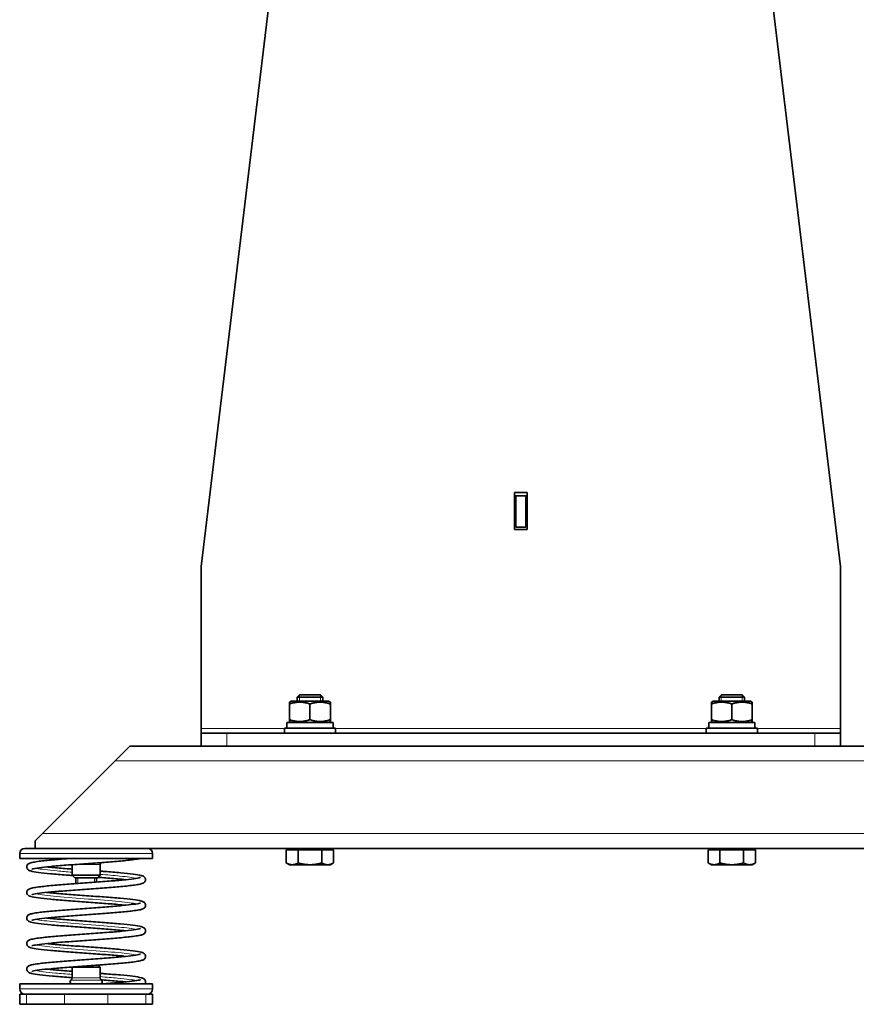
# Model space of a CAD drawing. Units: millimetres. Extents: x -382 to 2606, y -672 to 2636.
# Drawn here: x 777 to 1104, y 418 to 803 of the extents above; entities that cross this region are included whole.
import ezdxf

# ---------------------------------------------------------------- set-up
doc = ezdxf.new("R2010")
doc.units = ezdxf.units.MM
doc.layers.add('Widoczne (ISO)', color=7, linetype='Continuous', lineweight=35, true_color=0xe60000)
doc.layers.add('Widoczne wąskie (ISO)', color=7, linetype='Continuous', lineweight=9, true_color=0x8080ff)

msp = doc.modelspace()

# ---------------------------------------------------------------- linework, layer by layer
at = {"layer": 'Widoczne (ISO)'}
for p, q in [((847.8, 589.06), (880.3, 859.52)), ((1065.3, 859.52), (1097.8, 589.06)), ((970.3, 618.06), (970.3, 603.58)), ((975.3, 618.06), (970.3, 618.06)), ((970.3, 616.77), (975.3, 616.77)), ((970.8, 616.77), (970.8, 604.47)), ((974.8, 616.77), (974.8, 604.47)), ((975.3, 603.58), (975.3, 618.06)), ((970.3, 603.58), (975.3, 603.58)), ((974.8, 604.47), (970.8, 604.47)), ((847.8, 589.06), (847.8, 525.72)), ((1097.8, 525.72), (1097.8, 589.06)), ((883, 536.46), (882.3, 536.06)), ((882.3, 535.34), (882.3, 536.06)), ((882.3, 535.34), (882.3, 529.18)), ((897.6, 536.46), (883, 536.46)), ((886.22, 538.86), (885.3, 537.94)), ((895.3, 537.94), (885.3, 537.94)), ((885.3, 536.46), (885.3, 537.94)), ((886.22, 538.86), (894.38, 538.86)), ((890.3, 535.34), (890.3, 529.18)), ((894.38, 538.86), (895.3, 537.94)), ((895.3, 536.46), (895.3, 537.94)), ((897.6, 536.46), (898.3, 536.06)), ((898.3, 536.06), (898.3, 535.34)), ((898.3, 535.34), (898.3, 529.18)), ((1048, 536.46), (1047.3, 536.06)), ((1047.3, 535.34), (1047.3, 536.06)), ((1047.3, 535.34), (1047.3, 529.18)), ((1062.6, 536.46), (1048, 536.46)), ((1051.22, 538.86), (1050.3, 537.94)), ((1060.3, 537.94), (1050.3, 537.94)), ((1050.3, 536.46), (1050.3, 537.94)), ((1051.22, 538.86), (1059.38, 538.86)), ((1055.3, 535.34), (1055.3, 529.18)), ((1059.38, 538.86), (1060.3, 537.94)), ((1060.3, 536.46), (1060.3, 537.94)), ((1062.6, 536.46), (1063.3, 536.06)), ((1063.3, 536.06), (1063.3, 535.34)), ((1063.3, 535.34), (1063.3, 529.18)), ((881.25, 528.06), (899.35, 528.06)), ((881.25, 526.63), (881.25, 528.06)), ((882.3, 528.47), (882.3, 529.18)), ((883, 528.06), (882.3, 528.47)), ((897.6, 528.06), (898.3, 528.47)), ((898.3, 529.18), (898.3, 528.47)), ((899.35, 525.86), (899.35, 528.06)), ((1046.25, 528.06), (1064.35, 528.06)), ((1046.25, 526.63), (1046.25, 528.06)), ((1047.3, 528.47), (1047.3, 529.18)), ((1048, 528.06), (1047.3, 528.47)), ((1062.6, 528.06), (1063.3, 528.47)), ((1063.3, 529.18), (1063.3, 528.47)), ((1064.35, 525.86), (1064.35, 528.06)), ((847.8, 525.72), (847.8, 523.86)), ((857.8, 523.86), (847.8, 523.86)), ((847.8, 518.86), (847.8, 523.86)), ((857.8, 523.86), (1087.8, 523.86)), ((880.3, 525.86), (900.3, 525.86)), ((880.3, 523.86), (880.3, 525.86)), ((900.3, 523.86), (900.3, 525.86)), ((1045.3, 525.86), (1065.3, 525.86)), ((1045.3, 523.86), (1045.3, 525.86)), ((1065.3, 523.86), (1065.3, 525.86)), ((1097.8, 523.86), (1087.8, 523.86)), ((1097.8, 523.86), (1097.8, 525.72)), ((1097.8, 523.86), (1097.8, 518.86)), ((814.1, 513.06), (819.9, 518.86)), ((819.9, 518.86), (847.83, 518.86)), ((847.83, 518.86), (857.8, 518.86)), ((857.8, 518.86), (1087.8, 518.86)), ((1087.8, 518.86), (1097.77, 518.86)), ((1097.77, 518.86), (1335.7, 518.86)), ((814.1, 513.06), (785.7, 484.66)), ((782.8, 481.76), (785.7, 484.66)), ((782.8, 481.76), (782.8, 478.86)), ((778.8, 478.86), (782.8, 478.86)), ((782.8, 478.86), (783.45, 478.86)), ((783.45, 478.86), (822.15, 478.86)), ((822.15, 478.86), (1333.45, 478.86)), ((881.06, 478.26), (881.06, 473.18)), ((881.06, 478.26), (885.68, 478.26)), ((882.98, 478.26), (882.98, 478.86)), ((885.68, 478.26), (885.68, 473.18)), ((885.68, 478.26), (894.92, 478.26)), ((894.92, 478.26), (899.54, 478.26)), ((894.92, 478.26), (894.92, 473.18)), ((897.61, 478.26), (897.61, 478.86)), ((899.54, 478.26), (899.54, 473.18)), ((1046.06, 478.26), (1046.06, 473.18)), ((1046.06, 478.26), (1050.68, 478.26)), ((1047.98, 478.26), (1047.98, 478.86)), ((1050.68, 478.26), (1050.68, 473.18)), ((1050.68, 478.26), (1059.92, 478.26)), ((1059.92, 478.26), (1064.54, 478.26)), ((1059.92, 478.26), (1059.92, 473.18)), ((1062.61, 478.26), (1062.61, 478.86)), ((1064.54, 478.26), (1064.54, 473.18)), ((776.8, 474.86), (776.8, 476.86)), ((828.8, 474.86), (776.8, 474.86)), ((828.8, 474.86), (828.8, 476.86)), ((797.3, 472.46), (797.3, 468.36)), ((808.3, 472.57), (808.3, 468.36)), ((882.3, 472.46), (881.06, 473.18)), ((882.3, 472.46), (883.37, 472.46)), ((883.37, 472.46), (890.3, 472.46)), ((890.3, 472.46), (897.23, 472.46)), ((897.23, 472.46), (898.3, 472.46)), ((898.3, 472.46), (899.54, 473.18)), ((1047.3, 472.46), (1046.06, 473.18)), ((1047.3, 472.46), (1048.37, 472.46)), ((1048.37, 472.46), (1055.3, 472.46)), ((1055.3, 472.46), (1062.23, 472.46)), ((1062.23, 472.46), (1063.3, 472.46)), ((1063.3, 472.46), (1064.54, 473.18)), ((808.3, 468.36), (797.3, 468.36)), ((798.3, 467.36), (797.3, 468.36)), ((798.3, 467.36), (807.3, 467.36)), ((798.8, 467.36), (798.8, 465.07)), ((806.8, 467.36), (806.8, 465.65)), ((807.3, 467.36), (808.3, 468.36)), ((797.4, 432.47), (797.3, 432.36)), ((808.3, 432.36), (797.3, 432.36)), ((797.3, 432.36), (797.3, 428.16)), ((807.46, 433.2), (808.3, 432.36)), ((808.3, 432.36), (808.3, 428.16)), ((828.8, 425.86), (776.8, 425.86)), ((776.8, 423.86), (776.8, 425.86)), ((828.8, 423.86), (828.8, 425.86)), ((776.8, 421.86), (779.45, 421.86)), ((776.8, 417.86), (776.8, 421.86)), ((794.27, 421.86), (779.45, 421.86)), ((794.27, 421.86), (811.33, 421.86)), ((826.15, 421.86), (811.33, 421.86)), ((826.15, 421.86), (828.8, 421.86)), ((828.8, 417.86), (828.8, 421.86)), ((779.45, 417.86), (776.8, 417.86)), ((779.45, 417.86), (794.27, 417.86)), ((811.33, 417.86), (794.27, 417.86)), ((811.33, 417.86), (826.15, 417.86)), ((828.8, 417.86), (826.15, 417.86))]:
    msp.add_line(p, q, dxfattribs=at)
for centre, radius, start, end in [((778.8, 476.86), 2, 90, 180), ((826.8, 476.86), 2, 0, 90), ((809.3, 472.57), 1, 133.8128, 180), ((796.3, 428.16), 1, 303.749, 0), ((809.3, 428.16), 1, 180, 236.251), ((778.8, 423.86), 2, 180, 270), ((797.3, 426.66), 0.8, 123.749, 270), ((808.3, 426.66), 0.8, 270, 56.251), ((826.8, 423.86), 2, 270, 0)]:
    msp.add_arc(centre, radius, start, end, dxfattribs=at)
for centre in [(890.3, 526.63), (1055.3, 526.63)]:
    msp.add_ellipse(centre, major_axis=(0, -15.68), ratio=0.57735, start_param=4.712389, end_param=4.761027, dxfattribs=at)
for points, weights in [([(890.3, 535.34), (886.3, 536.68), (882.3, 535.34)], [1, 1.15470053838, 1]), ([(898.3, 535.34), (894.3, 536.68), (890.3, 535.34)], [1, 1.15470053838, 1]), ([(1055.3, 535.34), (1051.3, 536.68), (1047.3, 535.34)], [1, 1.15470053838, 1]), ([(1063.3, 535.34), (1059.3, 536.68), (1055.3, 535.34)], [1, 1.15470053838, 1]), ([(882.3, 529.18), (886.3, 527.85), (890.3, 529.18)], [1, 1.15470053838, 1]), ([(890.3, 529.18), (894.3, 527.85), (898.3, 529.18)], [1, 1.15470053838, 1]), ([(1047.3, 529.18), (1051.3, 527.85), (1055.3, 529.18)], [1, 1.15470053838, 1]), ([(1055.3, 529.18), (1059.3, 527.85), (1063.3, 529.18)], [1, 1.15470053838, 1]), ([(881.06, 473.18), (882.3, 472.46), (883.37, 472.46)], [1, 1.0379548493, 1]), ([(883.37, 472.46), (884.44, 472.46), (885.68, 473.18)], [1, 1.0379548493, 1]), ([(885.68, 473.18), (888.16, 472.46), (890.3, 472.46)], [1, 1.0379548493, 1]), ([(890.3, 472.46), (892.44, 472.46), (894.92, 473.18)], [1, 1.0379548493, 1]), ([(894.92, 473.18), (896.16, 472.46), (897.23, 472.46)], [1, 1.0379548493, 1]), ([(897.23, 472.46), (898.3, 472.46), (899.54, 473.18)], [1, 1.0379548493, 1]), ([(1046.06, 473.18), (1047.3, 472.46), (1048.37, 472.46)], [1, 1.0379548493, 1]), ([(1048.37, 472.46), (1049.44, 472.46), (1050.68, 473.18)], [1, 1.0379548493, 1]), ([(1050.68, 473.18), (1053.16, 472.46), (1055.3, 472.46)], [1, 1.0379548493, 1]), ([(1055.3, 472.46), (1057.44, 472.46), (1059.92, 473.18)], [1, 1.0379548493, 1]), ([(1059.92, 473.18), (1061.16, 472.46), (1062.23, 472.46)], [1, 1.0379548493, 1]), ([(1062.23, 472.46), (1063.3, 472.46), (1064.54, 473.18)], [1, 1.0379548493, 1])]:
    msp.add_rational_spline(points, weights, degree=2, dxfattribs=at)
for points, knots in [([(797.41, 468.26), (796.61, 468.32), (795.82, 468.38), (792.85, 468.61), (790.76, 468.78), (787.07, 469.12), (785.45, 469.29), (782.83, 469.64), (781.83, 469.81), (780.71, 470.14), (780.37, 470.19), (779.86, 470.74), (779.77, 470.85), (779.64, 471.1), (779.6, 471.22), (779.53, 471.57), (779.55, 471.82), (779.67, 472.21), (779.77, 472.37), (779.98, 472.64), (780.1, 472.73), (780.39, 472.93), (780.55, 473), (781.21, 473.26), (781.8, 473.39), (783.27, 473.64), (784.1, 473.76), (786.59, 474.06), (788.48, 474.25), (792.26, 474.57), (794.09, 474.72), (796, 474.86)], [63.230655, 63.230655, 63.230655, 63.230655, 63.476239, 63.476239, 64.182683, 64.182683, 64.893406, 64.893406, 65.615958, 65.615958, 66.025556, 66.025556, 66.10857, 66.10857, 66.170913, 66.170913, 66.276347, 66.276347, 66.372085, 66.372085, 66.483268, 66.483268, 66.665695, 66.665695, 67.213444, 67.213444, 67.688693, 67.688693, 68.447273, 68.447273, 69.046716, 69.046716, 69.046716, 69.046716]), ([(823.86, 474.86), (823.68, 474.83), (823.49, 474.79), (822.63, 474.63), (821.82, 474.51), (819.39, 474.21), (817.51, 474.02), (813.45, 473.66), (811.23, 473.49), (806.66, 473.14), (804.26, 472.97), (799.56, 472.63), (797.21, 472.46), (792.83, 472.12), (790.76, 471.95), (787.17, 471.61), (785.6, 471.44), (783.18, 471.11), (782.26, 470.94), (781.68, 470.77), (781.59, 470.73), (781.59, 470.73)], [1.540361, 1.540361, 1.540361, 1.540361, 1.690064, 1.690064, 2.173754, 2.173754, 2.940493, 2.940493, 3.659016, 3.659016, 4.368315, 4.368315, 5.073958, 5.073958, 5.776702, 5.776702, 6.475095, 6.475095, 7.161786, 7.161786, 7.390089, 7.390089, 7.390089, 7.390089]), ([(808.3, 469.96), (808.88, 469.92), (809.46, 469.87), (812.25, 469.66), (814.38, 469.49), (818.13, 469.15), (819.8, 468.97), (822.51, 468.63), (823.56, 468.45), (824.73, 468.14), (825.05, 468.06), (825.56, 467.68), (825.7, 467.56), (825.89, 467.26), (825.96, 467.12), (826.06, 466.74), (826.06, 466.49), (825.95, 466.07), (825.86, 465.91), (825.66, 465.63), (825.54, 465.53), (825.27, 465.33), (825.11, 465.26), (824.53, 465.01), (824.05, 464.9), (822.78, 464.65), (821.99, 464.53), (819.59, 464.23), (817.72, 464.04), (813.67, 463.68), (811.47, 463.5), (806.91, 463.16), (804.51, 462.99), (799.81, 462.65), (797.45, 462.48), (793.06, 462.14), (790.97, 461.97), (787.35, 461.63), (785.75, 461.46), (783.28, 461.13), (782.34, 460.96), (781.7, 460.78), (781.59, 460.73), (781.59, 460.73)], [11.731333, 11.731333, 11.731333, 11.731333, 11.912013, 11.912013, 12.618218, 12.618218, 13.328485, 13.328485, 14.049446, 14.049446, 14.44755, 14.44755, 14.568823, 14.568823, 14.647693, 14.647693, 14.755789, 14.755789, 14.851085, 14.851085, 14.959068, 14.959068, 15.126944, 15.126944, 15.605316, 15.605316, 16.090891, 16.090891, 16.862741, 16.862741, 17.581913, 17.581913, 18.291389, 18.291389, 18.997136, 18.997136, 19.699991, 19.699991, 20.398603, 20.398603, 21.086018, 21.086018, 21.338374, 21.338374, 21.338374, 21.338374]), ([(787.28, 471.61), (788.14, 471.52), (789.07, 471.44), (791.93, 471.18), (794.03, 471.01), (796.57, 470.82), (796.94, 470.79), (797.3, 470.77)], [9.450342, 9.450342, 9.450342, 9.450342, 9.818049, 9.818049, 10.509065, 10.509065, 10.621841, 10.621841, 10.621841, 10.621841]), ([(818.32, 456.61), (817.35, 456.71), (816.27, 456.81), (813.24, 457.08), (811.11, 457.25), (806.67, 457.58), (804.3, 457.75), (799.64, 458.09), (797.29, 458.26), (792.89, 458.6), (790.79, 458.77), (787.1, 459.12), (785.47, 459.29), (782.84, 459.64), (781.85, 459.81), (780.72, 460.14), (780.39, 460.19), (779.87, 460.72), (779.78, 460.84), (779.65, 461.09), (779.6, 461.21), (779.53, 461.56), (779.55, 461.81), (779.67, 462.2), (779.76, 462.37), (779.98, 462.63), (780.1, 462.73), (780.38, 462.92), (780.54, 463), (781.19, 463.26), (781.77, 463.38), (783.22, 463.64), (784.05, 463.75), (786.52, 464.05), (788.41, 464.24), (792.51, 464.6), (794.74, 464.77), (799.33, 465.11), (801.74, 465.29), (806.43, 465.63), (808.77, 465.8), (813.11, 466.14), (815.16, 466.31), (818.7, 466.64), (820.24, 466.81), (822.59, 467.14), (823.46, 467.32), (823.94, 467.47), (824.01, 467.5), (824.01, 467.5)], [47.013481, 47.013481, 47.013481, 47.013481, 47.430168, 47.430168, 48.122165, 48.122165, 48.822119, 48.822119, 49.525677, 49.525677, 50.232105, 50.232105, 50.942798, 50.942798, 51.665241, 51.665241, 52.073984, 52.073984, 52.158945, 52.158945, 52.222166, 52.222166, 52.327847, 52.327847, 52.423525, 52.423525, 52.534238, 52.534238, 52.714539, 52.714539, 53.255131, 53.255131, 53.732172, 53.732172, 54.492003, 54.492003, 55.209593, 55.209593, 55.918625, 55.918625, 56.624106, 56.624106, 57.32667, 57.32667, 58.024705, 58.024705, 58.710184, 58.710184, 58.900798, 58.900798, 58.900798, 58.900798]), ([(818.32, 466.61), (817.34, 466.71), (816.26, 466.82), (813.21, 467.08), (811.08, 467.25), (808.4, 467.45), (807.93, 467.49), (807.46, 467.52)], [60.960563, 60.960563, 60.960563, 60.960563, 61.380628, 61.380628, 62.07269, 62.07269, 62.218277, 62.218277, 62.218277, 62.218277]), ([(787.28, 461.61), (788.1, 461.53), (788.99, 461.44), (791.79, 461.19), (793.88, 461.03), (798.27, 460.69), (800.63, 460.52), (805.29, 460.18), (807.66, 460.01), (812.1, 459.67), (814.23, 459.5), (818.01, 459.16), (819.69, 458.99), (822.43, 458.64), (823.49, 458.47), (824.68, 458.16), (825, 458.07), (825.52, 457.72), (825.67, 457.6), (825.89, 457.28), (825.96, 457.12), (826.06, 456.73), (826.06, 456.48), (825.95, 456.07), (825.86, 455.9), (825.65, 455.63), (825.54, 455.53), (825.26, 455.33), (825.11, 455.25), (824.52, 455.01), (824.04, 454.89), (822.75, 454.65), (821.95, 454.53), (819.54, 454.22), (817.68, 454.03), (813.62, 453.68), (811.41, 453.5), (806.86, 453.16), (804.46, 452.98), (799.76, 452.64), (797.39, 452.47), (793.01, 452.13), (790.93, 451.96), (787.31, 451.62), (785.72, 451.46), (783.26, 451.13), (782.33, 450.95), (781.7, 450.78), (781.59, 450.73), (781.59, 450.73)], [23.398568, 23.398568, 23.398568, 23.398568, 23.750401, 23.750401, 24.441079, 24.441079, 25.140558, 25.140558, 25.843838, 25.843838, 26.549972, 26.549972, 27.260106, 27.260106, 27.980622, 27.980622, 28.375871, 28.375871, 28.512009, 28.512009, 28.596745, 28.596745, 28.704854, 28.704854, 28.800147, 28.800147, 28.908346, 28.908346, 29.07718, 29.07718, 29.560729, 29.560729, 30.046062, 30.046062, 30.816733, 30.816733, 31.535758, 31.535758, 32.245194, 32.245194, 32.950918, 32.950918, 33.653749, 33.653749, 34.352313, 34.352313, 35.039572, 35.039572, 35.286619, 35.286619, 35.286619, 35.286619]), ([(818.32, 446.61), (817.36, 446.71), (816.29, 446.81), (813.27, 447.08), (811.14, 447.25), (806.7, 447.58), (804.34, 447.75), (799.67, 448.09), (797.32, 448.26), (792.92, 448.6), (790.82, 448.77), (787.12, 449.11), (785.49, 449.29), (782.86, 449.64), (781.86, 449.81), (780.73, 450.14), (780.4, 450.19), (779.88, 450.71), (779.79, 450.82), (779.65, 451.08), (779.61, 451.2), (779.53, 451.55), (779.54, 451.8), (779.67, 452.2), (779.76, 452.36), (779.97, 452.63), (780.09, 452.72), (780.37, 452.92), (780.53, 452.99), (781.18, 453.25), (781.73, 453.37), (783.16, 453.63), (783.98, 453.75), (786.45, 454.05), (788.34, 454.23), (792.43, 454.59), (794.66, 454.76), (799.24, 455.11), (801.65, 455.28), (806.34, 455.62), (808.69, 455.79), (813.04, 456.13), (815.09, 456.3), (818.64, 456.64), (820.19, 456.81), (822.55, 457.13), (823.44, 457.31), (823.94, 457.47), (824.01, 457.5), (824.01, 457.5)], [33.066339, 33.066339, 33.066339, 33.066339, 33.479706, 33.479706, 34.171639, 34.171639, 34.871569, 34.871569, 35.575114, 35.575114, 36.281526, 36.281526, 36.992189, 36.992189, 37.714527, 37.714527, 38.122446, 38.122446, 38.209391, 38.209391, 38.273504, 38.273504, 38.379424, 38.379424, 38.47505, 38.47505, 38.585348, 38.585348, 38.763774, 38.763774, 39.295729, 39.295729, 39.774596, 39.774596, 40.535859, 40.535859, 41.253649, 41.253649, 41.962739, 41.962739, 42.668256, 42.668256, 43.370861, 43.370861, 44.068978, 44.068978, 44.754735, 44.754735, 44.953752, 44.953752, 44.953752, 44.953752]), ([(787.28, 451.61), (788.11, 451.53), (789.01, 451.44), (791.82, 451.19), (793.91, 451.02), (798.31, 450.69), (800.66, 450.52), (805.33, 450.18), (807.69, 450.01), (812.13, 449.67), (814.26, 449.5), (818.03, 449.16), (819.71, 448.98), (822.45, 448.64), (823.51, 448.46), (824.69, 448.15), (825.01, 448.07), (825.53, 447.71), (825.67, 447.59), (825.89, 447.27), (825.96, 447.12), (826.06, 446.74), (826.06, 446.48), (825.95, 446.07), (825.86, 445.9), (825.65, 445.63), (825.54, 445.53), (825.26, 445.33), (825.11, 445.25), (824.52, 445.01), (824.04, 444.89), (822.76, 444.65), (821.97, 444.53), (819.56, 444.22), (817.69, 444.04), (813.64, 443.68), (811.43, 443.5), (806.88, 443.16), (804.48, 442.98), (799.78, 442.64), (797.41, 442.47), (793.03, 442.13), (790.94, 441.96), (787.32, 441.63), (785.73, 441.46), (783.27, 441.13), (782.33, 440.96), (781.7, 440.78), (781.59, 440.73), (781.59, 440.73)], [37.346826, 37.346826, 37.346826, 37.346826, 37.702017, 37.702017, 38.392767, 38.392767, 39.092272, 39.092272, 39.795566, 39.795566, 40.501715, 40.501715, 41.211877, 41.211877, 41.932486, 41.932486, 42.328318, 42.328318, 42.461198, 42.461198, 42.544674, 42.544674, 42.652817, 42.652817, 42.748106, 42.748106, 42.856226, 42.856226, 43.024707, 43.024707, 43.506354, 43.506354, 43.991788, 43.991788, 44.762888, 44.762888, 45.481966, 45.481966, 46.191417, 46.191417, 46.897149, 46.897149, 47.599989, 47.599989, 48.298571, 48.298571, 48.985887, 48.985887, 49.234879, 49.234879, 49.234879, 49.234879]), ([(818.32, 436.61), (817.36, 436.71), (816.31, 436.81), (813.3, 437.08), (811.17, 437.24), (806.74, 437.58), (804.37, 437.75), (799.71, 438.09), (797.35, 438.26), (792.95, 438.6), (790.85, 438.77), (787.15, 439.11), (785.51, 439.28), (782.88, 439.63), (781.87, 439.8), (780.74, 440.13), (780.41, 440.19), (779.9, 440.69), (779.8, 440.81), (779.66, 441.06), (779.61, 441.19), (779.53, 441.54), (779.54, 441.79), (779.66, 442.19), (779.76, 442.35), (779.97, 442.62), (780.09, 442.72), (780.37, 442.92), (780.52, 442.99), (781.16, 443.25), (781.7, 443.37), (783.11, 443.62), (783.92, 443.74), (786.39, 444.04), (788.27, 444.23), (792.35, 444.58), (794.58, 444.76), (799.15, 445.1), (801.56, 445.27), (806.26, 445.61), (808.61, 445.79), (812.96, 446.12), (815.02, 446.3), (818.58, 446.63), (820.13, 446.8), (822.51, 447.13), (823.41, 447.3), (823.93, 447.46), (824.01, 447.5), (824.01, 447.5)], [19.119143, 19.119143, 19.119143, 19.119143, 19.528942, 19.528942, 20.220807, 20.220807, 20.920712, 20.920712, 21.624241, 21.624241, 22.330637, 22.330637, 23.041268, 23.041268, 23.763494, 23.763494, 24.170547, 24.170547, 24.2597, 24.2597, 24.324803, 24.324803, 24.430974, 24.430974, 24.52655, 24.52655, 24.636451, 24.636451, 24.81308, 24.81308, 25.336488, 25.336488, 25.816984, 25.816984, 26.579727, 26.579727, 27.29772, 27.29772, 28.006869, 28.006869, 28.712422, 28.712422, 29.415067, 29.415067, 30.113263, 30.113263, 30.799293, 30.799293, 31.006648, 31.006648, 31.006648, 31.006648]), ([(787.28, 441.61), (788.1, 441.53), (789, 441.44), (791.8, 441.19), (793.9, 441.02), (798.29, 440.69), (800.65, 440.52), (805.31, 440.18), (807.68, 440.01), (812.12, 439.67), (814.25, 439.5), (818.02, 439.16), (819.71, 438.98), (822.44, 438.64), (823.5, 438.46), (824.68, 438.15), (825, 438.07), (825.52, 437.71), (825.67, 437.59), (825.89, 437.28), (825.96, 437.12), (826.06, 436.73), (826.06, 436.48), (825.95, 436.07), (825.86, 435.9), (825.65, 435.63), (825.54, 435.53), (825.26, 435.33), (825.11, 435.25), (824.52, 435.01), (824.04, 434.89), (822.76, 434.65), (821.96, 434.53), (819.55, 434.22), (817.69, 434.03), (813.63, 433.68), (811.43, 433.5), (806.87, 433.16), (804.47, 432.98), (799.77, 432.64), (797.41, 432.47), (793.02, 432.13), (790.94, 431.96), (787.32, 431.63), (785.73, 431.46), (783.26, 431.13), (782.33, 430.96), (781.7, 430.78), (781.59, 430.73), (781.59, 430.73)], [51.295081, 51.295081, 51.295081, 51.295081, 51.649033, 51.649033, 52.339756, 52.339756, 53.039252, 53.039252, 53.74254, 53.74254, 54.448684, 54.448684, 55.158836, 55.158836, 55.87941, 55.87941, 56.275026, 56.275026, 56.409101, 56.409101, 56.493041, 56.493041, 56.601174, 56.601174, 56.696464, 56.696464, 56.804611, 56.804611, 56.973214, 56.973214, 57.455515, 57.455515, 57.940915, 57.940915, 58.711868, 58.711868, 59.430927, 59.430927, 60.140373, 60.140373, 60.846103, 60.846103, 61.54894, 61.54894, 62.247515, 62.247515, 62.934811, 62.934811, 63.183134, 63.183134, 63.183134, 63.183134]), ([(797.3, 428.27), (796.86, 428.3), (796.43, 428.33), (793.77, 428.53), (791.63, 428.7), (787.82, 429.05), (786.11, 429.22), (783.32, 429.57), (782.23, 429.74), (781.02, 430.04), (780.69, 430.13), (780.16, 430.44), (779.98, 430.57), (779.72, 430.94), (779.63, 431.11), (779.53, 431.53), (779.54, 431.78), (779.66, 432.18), (779.75, 432.35), (779.96, 432.62), (780.08, 432.71), (780.36, 432.91), (780.52, 432.99), (781.14, 433.24), (781.67, 433.36), (783.05, 433.61), (783.86, 433.73), (786.31, 434.03), (788.19, 434.22), (792.27, 434.58), (794.49, 434.75), (799.06, 435.09), (801.46, 435.27), (806.16, 435.61), (808.51, 435.78), (812.88, 436.12), (814.94, 436.29), (818.52, 436.62), (820.08, 436.79), (822.48, 437.12), (823.38, 437.3), (823.92, 437.46), (824.01, 437.5), (824.01, 437.5)], [7.45261, 7.45261, 7.45261, 7.45261, 7.586988, 7.586988, 8.292995, 8.292995, 9.002895, 9.002895, 9.722637, 9.722637, 10.113278, 10.113278, 10.279544, 10.279544, 10.375352, 10.375352, 10.482465, 10.482465, 10.577902, 10.577902, 10.687408, 10.687408, 10.862161, 10.862161, 11.37641, 11.37641, 11.85844, 11.85844, 12.622847, 12.622847, 13.341064, 13.341064, 14.050277, 14.050277, 14.755868, 14.755868, 15.458555, 15.458555, 16.156837, 16.156837, 16.843154, 16.843154, 17.059493, 17.059493, 17.059493, 17.059493]), ([(787.28, 431.61), (788.11, 431.53), (789, 431.44), (791.81, 431.19), (793.9, 431.02), (796.49, 430.83), (796.89, 430.8), (797.3, 430.77)], [65.243337, 65.243337, 65.243337, 65.243337, 65.597715, 65.597715, 66.288447, 66.288447, 66.414861, 66.414861, 66.414861, 66.414861]), ([(808.3, 429.96), (808.84, 429.92), (809.37, 429.88), (812.13, 429.67), (814.26, 429.5), (818.03, 429.16), (819.71, 428.98), (822.44, 428.64), (823.5, 428.46), (824.68, 428.15), (825.01, 428.07), (825.52, 427.71), (825.67, 427.59), (825.89, 427.28), (825.96, 427.12), (826.06, 426.73), (826.06, 426.48), (825.96, 426.11), (825.9, 425.98), (825.83, 425.86)], [67.524338, 67.524338, 67.524338, 67.524338, 67.691237, 67.691237, 68.397382, 68.397382, 69.107537, 69.107537, 69.828123, 69.828123, 70.223813, 70.223813, 70.357477, 70.357477, 70.441258, 70.441258, 70.549394, 70.549394, 70.624217, 70.624217, 70.624217, 70.624217]), ([(809.59, 425.86), (809.68, 425.87), (809.77, 425.88), (812.06, 426.05), (814.17, 426.22), (817.87, 426.56), (819.51, 426.73), (822.08, 427.06), (823.07, 427.23), (823.84, 427.43), (824, 427.49), (824.01, 427.5), (824.01, 427.5), (824.01, 427.5)], [0.689807, 0.689807, 0.689807, 0.689807, 0.717171, 0.717171, 1.41988, 1.41988, 2.118945, 2.118945, 2.807787, 2.807787, 3.104196, 3.104196, 3.111513, 3.111513, 3.111513, 3.111513]), ([(818.32, 426.61), (817.57, 426.69), (816.75, 426.77), (814.06, 427.01), (811.99, 427.18), (809.42, 427.38), (809.02, 427.41), (808.61, 427.44)], [5.171569, 5.171569, 5.171569, 5.171569, 5.494543, 5.494543, 6.18458, 6.18458, 6.311253, 6.311253, 6.311253, 6.311253])]:
    msp.add_open_spline(points, degree=3, knots=knots, dxfattribs=at)
at = {"layer": 'Widoczne wąskie (ISO)'}
for p, q in [((886.2, 538.84), (886.2, 536.46)), ((894.4, 536.46), (894.4, 538.84)), ((1051.2, 538.84), (1051.2, 536.46)), ((1059.4, 536.46), (1059.4, 538.84)), ((847.8, 525.72), (880.3, 525.72)), ((857.8, 523.86), (857.8, 518.86)), ((900.3, 525.72), (1045.3, 525.72)), ((1065.3, 525.72), (1097.8, 525.72)), ((1087.8, 518.86), (1087.8, 523.86)), ((814.1, 513.06), (1341.5, 513.06)), ((785.7, 484.66), (1369.9, 484.66)), ((828.8, 476.86), (776.8, 476.86)), ((808.3, 472.57), (798.72, 472.57)), ((799.54, 467.36), (799.54, 465.13)), ((806.06, 465.6), (806.06, 467.36)), ((797.3, 428.16), (808.3, 428.16)), ((776.8, 423.86), (828.8, 423.86)), ((808.74, 427.33), (796.86, 427.33)), ((779.45, 417.86), (779.45, 421.86)), ((794.27, 417.86), (794.27, 421.86)), ((811.33, 417.86), (811.33, 421.86)), ((826.15, 417.86), (826.15, 421.86))]:
    msp.add_line(p, q, dxfattribs=at)
for points, knots in [([(797.3, 469.54), (795.23, 469.71), (793.25, 469.87), (791.45, 470.03), (787.81, 470.37), (784.96, 470.7), (783.41, 471.03), (783.32, 471.05), (783.24, 471.07), (783.16, 471.09)], [28.5426003, 28.5426003, 28.5426003, 28.5426003, 28.8530339, 28.8530339, 28.8530339, 29.4809809, 29.4809809, 29.4809809, 29.5171612, 29.5171612, 29.5171612, 29.5171612]), ([(822.44, 467.14), (821.19, 467.43), (818.89, 467.73), (815.88, 468.03), (813.65, 468.25), (811.05, 468.47), (808.3, 468.69)], [27.0315602, 27.0315602, 27.0315602, 27.0315602, 27.5925458, 27.5925458, 27.5925458, 28.0060675, 28.0060675, 28.0060675, 28.0060675]), ([(822.44, 457.14), (821.16, 457.44), (818.77, 457.75), (815.64, 458.05), (812.24, 458.38), (807.99, 458.72), (803.67, 459.05), (799.35, 459.38), (794.98, 459.71), (791.37, 460.04), (787.76, 460.37), (784.93, 460.7), (783.4, 461.04), (783.31, 461.05), (783.23, 461.07), (783.16, 461.09)], [20.748366, 20.748366, 20.748366, 20.748366, 21.324081, 21.324081, 21.324081, 21.949363, 21.949363, 21.949363, 22.574421, 22.574421, 22.574421, 23.199268, 23.199268, 23.199268, 23.234023, 23.234023, 23.234023, 23.234023]), ([(822.44, 447.14), (821.12, 447.45), (818.64, 447.76), (815.39, 448.08), (811.93, 448.41), (807.63, 448.74), (803.29, 449.08), (798.95, 449.41), (794.58, 449.74), (791.01, 450.08), (787.44, 450.41), (784.67, 450.74), (783.23, 451.07), (783.2, 451.08), (783.18, 451.09), (783.16, 451.09)], [14.46517, 14.46517, 14.46517, 14.46517, 15.056247, 15.056247, 15.056247, 15.684447, 15.684447, 15.684447, 16.312298, 16.312298, 16.312298, 16.939814, 16.939814, 16.939814, 16.950827, 16.950827, 16.950827, 16.950827]), ([(822.44, 437.14), (821.13, 437.45), (818.67, 437.76), (815.45, 438.07), (812.02, 438.4), (807.75, 438.73), (803.42, 439.07), (799.1, 439.4), (794.75, 439.73), (791.16, 440.06), (787.58, 440.39), (784.79, 440.72), (783.31, 441.06), (783.26, 441.07), (783.21, 441.08), (783.16, 441.09)], [8.181971, 8.181971, 8.181971, 8.181971, 8.76937, 8.76937, 8.76937, 9.39476, 9.39476, 9.39476, 10.020033, 10.020033, 10.020033, 10.645193, 10.645193, 10.645193, 10.667645, 10.667645, 10.667645, 10.667645]), ([(797.3, 429.54), (794.96, 429.73), (792.72, 429.91), (790.74, 430.1), (787.24, 430.43), (784.54, 430.76), (783.16, 431.09)], [3.4098591, 3.4098591, 3.4098591, 3.4098591, 3.761707, 3.761707, 3.761707, 4.3844586, 4.3844586, 4.3844586, 4.3844586]), ([(822.44, 427.14), (821.08, 427.46), (818.48, 427.78), (815.08, 428.11), (813.04, 428.3), (810.73, 428.49), (808.3, 428.69)], [1.8986022, 1.8986022, 1.8986022, 1.8986022, 2.5084139, 2.5084139, 2.5084139, 2.8733263, 2.8733263, 2.8733263, 2.8733263])]:
    msp.add_open_spline(points, degree=3, knots=knots, dxfattribs=at)

doc.saveas('drawing.dxf')
